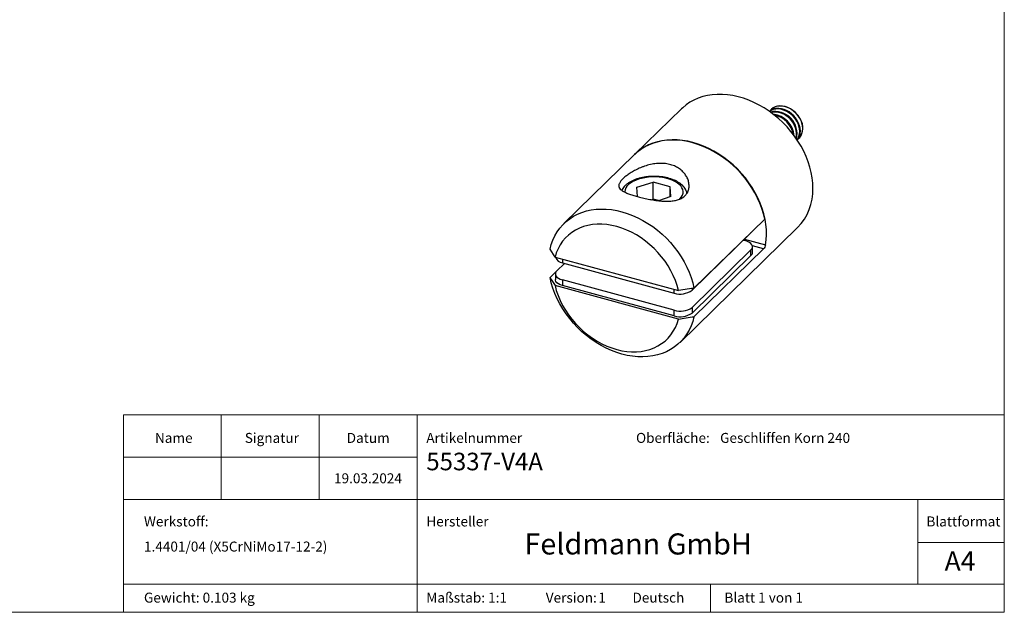
# Model space of a CAD drawing. Units: millimetres. Extents: x 5 to 292, y 5 to 205.
# Drawn here: x 144 to 292, y 5 to 94 of the extents above; entities that cross this region are included whole.
import ezdxf

# ---------------------------------------------------------------- set-up
doc = ezdxf.new("R2010")
doc.units = ezdxf.units.MM
doc.layers.add('HERSTELLER_HINTER_BILD', color=7, linetype='Continuous')
doc.layers.add('SCHRIFTFELD_DEUTSCH', color=7, linetype='Continuous')
doc.styles.add('SLDTEXTSTYLE0', font='TXT', dxfattribs={"width": 0.75})
doc.styles.add('SLDTEXTSTYLE1', font='TXT', dxfattribs={"width": 0.692308})

msp = doc.modelspace()

# ---------------------------------------------------------------- linework, layer by layer
at = {"color": 7, "linetype": 'Continuous', "lineweight": 18}
for p, q in [((292, 205), (292, 5)), ((159.4, 34.75), (174.13, 34.75)), ((159.4, 34.75), (159.4, 28.38)), ((174.13, 34.75), (188.86, 34.75)), ((174.13, 22), (174.13, 34.75)), ((188.86, 34.75), (203.6, 34.75)), ((188.86, 34.75), (188.86, 22)), ((203.6, 34.75), (292, 34.75)), ((203.6, 34.75), (203.6, 5)), ((159.4, 28.38), (174.13, 28.38)), ((159.4, 22), (159.4, 28.38)), ((174.13, 28.38), (188.86, 28.38)), ((188.86, 28.38), (203.6, 28.38)), ((174.13, 22), (159.4, 22)), ((159.4, 22), (159.4, 9.25)), ((188.86, 22), (174.13, 22)), ((188.86, 22), (203.6, 22)), ((203.6, 22), (279, 22)), ((292, 22), (279, 22)), ((279, 15.49), (279, 22)), ((279, 9.25), (279, 15.49)), ((292, 15.49), (279, 15.49)), ((159.4, 9.25), (292, 9.25)), ((159.4, 5), (159.4, 9.25)), ((247.8, 5), (247.8, 9.25)), ((5, 5), (292, 5))]:
    msp.add_line(p, q, dxfattribs=at)
at = {"color": 7, "linetype": 'Continuous', "lineweight": 25}
for p, q in [((243.41, 80.81), (236.41, 73.97)), ((256.92, 80.71), (256.91, 80.71)), ((261.1, 76.41), (261.11, 76.42)), ((236.36, 73.93), (225.72, 63.54)), ((236.7, 68.99), (239.15, 69.78)), ((241.71, 69.08), (239.15, 69.78)), ((239.15, 67.21), (239.15, 69.78)), ((236.8, 67.59), (236.7, 68.99)), ((241.82, 67.59), (241.71, 69.08)), ((241.71, 67.56), (241.71, 69.08)), ((238.9, 67.13), (239.15, 67.21)), ((239.96, 66.99), (239.15, 67.21)), ((241.82, 67.59), (239.93, 66.98)), ((245.29, 53.8), (255.93, 64.18)), ((243.19, 45.65), (260.87, 62.92)), ((254, 62.3), (253.87, 62.14)), ((245, 53.48), (253.87, 62.14)), ((252.74, 61.04), (253.03, 60.96)), ((224.37, 58.49), (223.62, 59.68)), ((253.87, 59.57), (245, 50.91)), ((245.29, 49.51), (255.74, 59.71)), ((253.87, 58.71), (253.87, 59.57)), ((254.1, 59.19), (254.1, 60.05)), ((224.37, 58.49), (242.95, 53.44)), ((253.87, 58.71), (245, 50.05)), ((224.66, 56.44), (225.78, 57.54)), ((225.49, 57.62), (242.3, 53.05)), ((223.62, 55.4), (224.52, 56.28)), ((224.43, 55.96), (224.43, 55.1)), ((242.3, 50.48), (225.49, 55.05)), ((225.49, 55.05), (225.49, 54.19)), ((242.95, 49.15), (224.37, 54.2)), ((242.3, 49.62), (225.49, 54.19)), ((245.29, 53.8), (242.95, 53.44)), ((242.3, 49.62), (242.3, 50.48)), ((245, 50.91), (245, 50.05))]:
    msp.add_line(p, q, dxfattribs=at)
at = {"color": 8, "linetype": 'Continuous', "lineweight": 25}
for p, q in [((252.91, 61.2), (256.05, 60.35)), ((253.87, 62.14), (253.87, 62.17)), ((255.74, 59.71), (254.08, 60.16)), ((225.49, 58.19), (225.49, 57.62)), ((242.3, 53.05), (242.3, 53.62)), ((245, 53.75), (245, 53.48))]:
    msp.add_line(p, q, dxfattribs=at)
at = {"color": 7, "linetype": 'Continuous', "lineweight": 25, "flags": 128}
for points in [[(263.2, 68.86), (263.17, 69.64), (263.08, 70.43), (262.94, 71.23), (262.74, 72.03), (262.48, 72.84), (262.18, 73.63), (261.81, 74.42), (261.4, 75.2), (260.94, 75.95), (260.44, 76.69), (259.89, 77.4), (259.3, 78.08), (258.67, 78.73), (258.01, 79.34), (257.32, 79.92), (256.6, 80.45), (255.86, 80.94), (255.1, 81.38), (254.32, 81.77), (253.54, 82.11), (252.74, 82.4), (251.94, 82.63), (251.15, 82.8), (250.35, 82.92), (249.57, 82.98), (248.8, 82.98), (248.05, 82.93), (247.32, 82.81), (246.61, 82.64), (245.94, 82.41), (245.29, 82.13), (244.69, 81.8), (244.12, 81.41), (243.59, 80.97), (243.41, 80.81)], [(260.82, 76.14), (260.84, 76.16), (261.03, 76.44), (261.18, 76.76), (261.27, 77.11), (261.3, 77.48), (261.27, 77.88), (261.18, 78.27), (261.03, 78.67), (260.84, 79.06), (260.59, 79.43), (260.3, 79.77), (259.97, 80.07), (259.61, 80.34), (259.23, 80.55), (258.84, 80.72), (258.45, 80.82), (258.05, 80.87), (257.67, 80.86), (257.32, 80.79), (256.99, 80.67), (256.7, 80.48), (256.63, 80.43)], [(260.81, 76.15), (260.95, 76.36), (261.09, 76.67), (261.18, 77.02), (261.21, 77.4), (261.18, 77.79), (261.09, 78.19), (260.95, 78.59), (260.75, 78.97), (260.5, 79.34), (260.21, 79.68), (259.88, 79.99), (259.53, 80.25), (259.15, 80.47), (258.76, 80.63), (258.36, 80.74), (257.97, 80.79), (257.59, 80.78), (257.23, 80.71), (256.9, 80.58), (256.64, 80.42)], [(260.91, 76.25), (260.95, 76.28), (261.2, 76.51), (261.4, 76.79), (261.54, 77.11), (261.63, 77.46), (261.66, 77.84), (261.63, 78.23), (261.54, 78.63), (261.4, 79.03), (261.2, 79.41), (260.95, 79.78), (260.66, 80.12), (260.33, 80.43), (259.98, 80.69), (259.6, 80.91), (259.2, 81.07), (258.81, 81.18), (258.42, 81.23), (258.04, 81.22), (257.68, 81.15), (257.35, 81.02), (257.06, 80.84), (256.81, 80.6), (256.74, 80.52)], [(261.31, 79.23), (261.09, 79.61), (260.82, 79.96), (260.51, 80.29), (260.17, 80.57), (259.8, 80.81), (259.41, 81), (259.01, 81.14), (258.62, 81.22), (258.23, 81.24), (257.86, 81.2), (257.52, 81.1), (257.21, 80.94), (256.94, 80.74), (256.92, 80.71)], [(258.97, 78.43), (258.95, 78.45), (258.87, 78.53)], [(255.93, 64.18), (255.74, 64.98), (255.5, 65.78), (255.2, 66.58), (254.85, 67.37), (254.45, 68.15), (254, 68.91), (253.51, 69.65), (252.97, 70.36), (252.39, 71.05), (251.77, 71.71), (251.12, 72.33), (250.44, 72.91), (249.73, 73.45), (248.99, 73.95), (248.24, 74.4), (247.47, 74.8), (246.68, 75.15), (245.89, 75.45), (245.1, 75.7), (244.3, 75.89), (243.51, 76.02), (242.72, 76.09), (241.95, 76.11), (241.2, 76.07), (240.46, 75.97), (239.75, 75.81), (239.07, 75.6), (238.42, 75.34), (237.8, 75.02), (237.22, 74.64), (236.68, 74.22), (236.36, 73.93)], [(256.05, 60.35), (256.15, 61.09), (256.2, 61.85), (256.18, 62.62), (256.11, 63.41), (255.98, 64.21), (255.79, 65.01), (255.55, 65.82), (255.25, 66.61), (254.9, 67.4), (254.5, 68.18), (254.06, 68.94), (253.56, 69.68), (253.02, 70.4), (252.44, 71.09), (251.83, 71.75), (251.17, 72.37), (250.49, 72.95), (249.78, 73.49), (249.04, 73.99), (248.29, 74.44), (247.52, 74.85), (246.73, 75.2), (245.94, 75.5), (245.14, 75.74), (244.35, 75.93), (243.55, 76.06), (242.77, 76.14), (242, 76.15), (241.24, 76.11), (240.5, 76.01), (239.79, 75.86), (239.11, 75.65), (238.46, 75.38), (237.84, 75.06), (237.26, 74.68), (236.72, 74.26), (236.39, 73.95)], [(223.62, 59.68), (223.81, 60.38), (224.05, 61.05), (224.35, 61.69), (224.7, 62.29), (225.1, 62.85), (225.55, 63.36), (226.04, 63.83), (226.58, 64.26), (227.16, 64.63), (227.78, 64.95), (228.43, 65.22), (229.11, 65.43), (229.82, 65.58), (230.56, 65.68), (231.31, 65.72), (232.08, 65.71), (232.87, 65.63), (233.66, 65.5), (234.45, 65.31), (235.25, 65.07), (236.04, 64.77), (236.83, 64.42), (237.6, 64.01), (238.35, 63.56), (239.09, 63.07), (239.8, 62.52), (240.48, 61.94), (241.13, 61.32), (241.75, 60.66), (242.33, 59.98), (242.87, 59.26), (243.36, 58.52), (243.81, 57.76), (244.21, 56.98), (244.56, 56.2), (244.86, 55.4), (245.1, 54.6), (245.29, 53.8)], [(242.95, 53.44), (242.75, 54.2), (242.49, 54.95), (242.18, 55.7), (241.81, 56.43), (241.4, 57.15), (240.93, 57.85), (240.42, 58.52), (239.87, 59.17), (239.28, 59.78), (238.66, 60.35), (238, 60.89), (237.32, 61.38), (236.62, 61.82), (235.89, 62.22), (235.16, 62.56), (234.41, 62.85), (233.66, 63.08), (232.91, 63.26), (232.16, 63.37), (231.43, 63.43), (230.71, 63.43), (230, 63.37), (229.32, 63.25), (228.66, 63.07), (228.04, 62.83), (227.45, 62.54), (226.9, 62.2), (226.39, 61.8), (225.93, 61.36), (225.51, 60.86), (225.14, 60.33), (224.83, 59.75), (224.57, 59.14), (224.37, 58.49)], [(253.87, 59.57), (254.01, 59.75), (254.09, 59.95), (254.09, 60.15), (254.01, 60.35), (253.86, 60.54), (253.64, 60.7), (253.36, 60.85), (253.03, 60.96)], [(224.66, 56.44), (224.51, 56.25), (224.43, 56.05), (224.44, 55.85), (224.52, 55.65), (224.67, 55.47), (224.89, 55.3), (225.17, 55.16), (225.49, 55.05)], [(245.29, 49.51), (245.1, 48.81), (244.86, 48.14), (244.56, 47.5), (244.21, 46.91), (243.81, 46.35), (243.36, 45.83), (242.87, 45.36), (242.33, 44.94), (241.75, 44.56), (241.13, 44.24), (240.48, 43.98), (239.8, 43.76), (239.09, 43.61), (238.35, 43.51), (237.6, 43.47), (236.83, 43.49), (236.04, 43.56), (235.25, 43.69), (234.45, 43.88), (233.66, 44.13), (232.87, 44.42), (232.08, 44.78), (231.31, 45.18), (230.56, 45.63), (229.82, 46.13), (229.11, 46.67), (228.43, 47.25), (227.78, 47.87), (227.16, 48.53), (226.58, 49.22), (226.04, 49.93), (225.55, 50.67), (225.1, 51.43), (224.7, 52.21), (224.35, 53), (224.05, 53.79), (223.81, 54.6), (223.62, 55.4)], [(225.49, 54.19), (225.17, 54.3), (224.89, 54.44), (224.67, 54.61), (224.52, 54.8), (224.44, 55), (224.43, 55.1)], [(224.37, 54.2), (224.57, 53.45), (224.83, 52.7), (225.14, 51.95), (225.51, 51.21), (225.93, 50.49), (226.39, 49.8), (226.9, 49.12), (227.45, 48.48), (228.04, 47.87), (228.66, 47.29), (229.32, 46.76), (230, 46.27), (230.71, 45.82), (231.43, 45.43), (232.16, 45.09), (232.91, 44.8), (233.66, 44.56), (234.41, 44.39), (235.16, 44.27), (235.89, 44.21), (236.62, 44.22), (237.32, 44.28), (238, 44.4), (238.66, 44.57), (239.28, 44.81), (239.87, 45.1), (240.42, 45.45), (240.93, 45.84), (241.4, 46.29), (241.81, 46.78), (242.18, 47.32), (242.49, 47.89), (242.75, 48.51), (242.95, 49.15)]]:
    msp.add_lwpolyline(points, dxfattribs=at)
at = {"color": 8, "linetype": 'Continuous', "lineweight": 25, "flags": 128}
msp.add_lwpolyline([(243.1, 67.18), (243.21, 67.29), (243.42, 67.55), (243.57, 67.82), (243.65, 68.1), (243.66, 68.37), (243.6, 68.65), (243.48, 68.92), (243.3, 69.19), (243.06, 69.44), (242.75, 69.67), (242.4, 69.88), (242, 70.06), (241.55, 70.22), (241.07, 70.35), (240.56, 70.45), (240.04, 70.52), (239.5, 70.55), (238.96, 70.55), (238.42, 70.51), (237.9, 70.44), (237.39, 70.34), (236.92, 70.21), (236.48, 70.04), (236.08, 69.85), (235.73, 69.64), (235.44, 69.41), (235.2, 69.16), (235.02, 68.89), (234.91, 68.62), (234.86, 68.34), (234.86, 68.26)], dxfattribs=at)
at = {"color": 7, "linetype": 'Continuous', "lineweight": 25}
for centre, radius, start, end in [((257.49, 77.08), 3.32, 346.1696, 102.4405), ((257.34, 76.93), 3.39, 350.1581, 98.452), ((256.79, 76.4), 3.62, 5.5682, 83.0418), ((256.66, 76.27), 3.67, 9.7176, 78.8924), ((259.31, 77.96), 2.37, 319.5036, 32.2534), ((255.08, 68.61), 8.12, 315.5099, 1.7558), ((225.6, 58.85), 1.23, 197.5807, 264.8277), ((253.43, 59.21), 0.664, 310.6406, 357.9975), ((243.21, 56), 3.08, 252.696, 305.3989), ((243.21, 53.42), 3.08, 252.696, 305.3989), ((243.21, 52.57), 3.08, 252.696, 305.3989)]:
    msp.add_arc(centre, radius, start, end, dxfattribs=at)
for points, knots in [([(236.79, 67.59), (236.67, 67.63), (236.3, 67.73), (235.85, 67.87), (235.44, 68.02), (235.07, 68.17), (234.75, 68.32), (234.49, 68.48), (234.26, 68.64), (234.1, 68.82), (234, 69.01), (233.97, 69.16), (233.97, 69.32), (234.01, 69.49), (234.1, 69.67), (234.26, 69.92), (234.48, 70.18), (234.77, 70.45), (235.09, 70.71), (235.44, 70.97), (235.85, 71.23), (236.28, 71.48), (236.74, 71.72), (237.25, 71.94), (237.79, 72.16), (238.37, 72.34), (238.97, 72.47), (239.42, 72.54), (239.87, 72.59), (240.33, 72.6), (240.78, 72.58), (241.33, 72.52), (241.86, 72.39), (242.34, 72.21), (242.78, 72), (243.17, 71.75), (243.51, 71.45), (243.82, 71.13), (244.08, 70.78), (244.28, 70.4), (244.45, 70), (244.54, 69.59), (244.56, 69.18), (244.53, 68.88), (244.47, 68.59), (244.37, 68.31), (244.22, 68.05), (244, 67.76), (243.71, 67.51), (243.38, 67.31), (243.01, 67.15), (242.62, 67.04), (242.18, 66.96), (241.7, 66.91), (241.19, 66.89), (240.64, 66.91), (240.21, 66.95), (239.76, 66.99), (239.31, 67.06), (238.85, 67.13), (238.25, 67.24), (237.66, 67.37), (237.13, 67.5), (236.89, 67.57), (236.79, 67.59)], [0, 0, 0, 0, 0.012412, 0.03768, 0.050566, 0.062977, 0.08819, 0.101014, 0.114014, 0.140415, 0.153843, 0.167466, 0.181188, 0.195238, 0.209408, 0.222334, 0.248699, 0.262182, 0.274117, 0.298385, 0.310739, 0.32296, 0.347759, 0.360357, 0.373631, 0.400605, 0.414338, 0.427893, 0.441552, 0.455548, 0.469667, 0.482342, 0.508169, 0.521357, 0.53341, 0.557907, 0.570373, 0.58282, 0.608088, 0.620929, 0.634278, 0.661411, 0.67523, 0.688747, 0.702368, 0.716336, 0.730432, 0.742887, 0.768265, 0.781223, 0.793102, 0.817227, 0.829492, 0.842109, 0.867717, 0.88073, 0.894279, 0.907922, 0.921869, 0.935926, 0.949218, 0.976318, 0.990173, 1, 1, 1, 1]), ([(244.23, 68.08), (244.23, 68.1), (244.22, 68.22), (244.14, 68.44), (244, 68.74), (243.8, 69.02), (243.55, 69.3), (243.24, 69.55), (242.89, 69.79), (242.49, 70), (242.05, 70.18), (241.58, 70.33), (241.09, 70.46), (240.58, 70.55), (240.05, 70.61), (239.51, 70.64), (238.98, 70.64), (238.44, 70.61), (237.92, 70.54), (237.4, 70.45), (236.91, 70.32), (236.45, 70.17), (236.01, 69.98), (235.61, 69.77), (235.25, 69.53), (234.93, 69.26), (234.68, 68.96), (234.51, 68.72), (234.45, 68.56), (234.43, 68.52)], [0, 0, 0, 0, 0.004764, 0.039708, 0.075117, 0.111525, 0.149205, 0.188085, 0.227804, 0.267916, 0.308043, 0.348031, 0.387848, 0.427512, 0.467059, 0.506532, 0.545975, 0.58543, 0.624928, 0.664516, 0.704243, 0.744157, 0.784307, 0.824723, 0.865388, 0.906138, 0.946544, 0.986039, 1, 1, 1, 1]), ([(256.05, 60.35), (256.04, 60.24), (255.99, 60.11), (255.87, 59.88), (255.8, 59.77), (255.74, 59.71)], [0, 0, 0, 0, 0.5, 0.5, 1, 1, 1, 1])]:
    msp.add_open_spline(points, degree=3, knots=knots, dxfattribs=at)
for points in [[(223.62, 55.4), (223.87, 55), (224.12, 54.6), (224.37, 54.2)], [(242.95, 49.15), (243.73, 49.27), (244.51, 49.39), (245.29, 49.51)]]:
    msp.add_open_spline(points, degree=3, dxfattribs=at)

# ---------------------------------------------------------------- texts
at = {"color": 7, "linetype": 'Continuous', "lineweight": 0, "style": 'SLDTEXTSTYLE0'}
for s, insert, char_height, attachment_point in [('55337-V4A', (205, 29.03), 2.646, 1), ('19.03.2024', (196.22, 25.93), 1.5, 2), ('A4', (283.02, 14.18), 2.91, 1), ('1', (230.89, 7.96), 1.5, 1)]:
    msp.add_mtext(s, dxfattribs=dict(at, insert=insert, char_height=char_height, attachment_point=attachment_point))
at = {"layer": 'HERSTELLER_HINTER_BILD', "color": 7, "insert": (219.77, 16.88), "char_height": 3.175, "attachment_point": 1, "style": 'SLDTEXTSTYLE0'}
msp.add_mtext('Feldmann GmbH', dxfattribs=at)
at = {"layer": 'SCHRIFTFELD_DEUTSCH', "color": 7, "char_height": 1.5}
for s, insert, attachment_point, style in [('Name', (166.99, 32.01), 2, 'SLDTEXTSTYLE0'), ('Signatur', (181.75, 32.01), 2, 'SLDTEXTSTYLE0'), ('Datum', (196.25, 32.01), 2, 'SLDTEXTSTYLE0'), ('Artikelnummer', (205, 32.01), 1, 'SLDTEXTSTYLE0'), ('Oberfläche:', (236.57, 32.01), 1, 'SLDTEXTSTYLE0'), ('Werkstoff:', (162.5, 19.43), 1, 'SLDTEXTSTYLE0'), ('Hersteller', (205, 19.43), 1, 'SLDTEXTSTYLE0'), ('Blattformat', (280.28, 19.43), 1, 'SLDTEXTSTYLE0'), ('1.4401/04 (X5CrNiMo17-12-2)', (162.5, 15.65), 1, 'SLDTEXTSTYLE0'), ('Gewicht: 0.103 kg', (162.5, 7.96), 1, 'SLDTEXTSTYLE0'), ('Maßstab: 1:1', (205, 7.96), 1, 'SLDTEXTSTYLE0'), ('Version:', (222.98, 7.96), 1, 'SLDTEXTSTYLE0'), ('Deutsch', (239.93, 7.96), 2, 'SLDTEXTSTYLE0'), ('Blatt 1 von 1', (249.87, 7.96), 1, 'SLDTEXTSTYLE1')]:
    msp.add_mtext(s, dxfattribs=dict(at, insert=insert, attachment_point=attachment_point, style=style))
at = {"layer": 'SCHRIFTFELD_DEUTSCH', "insert": (249.22, 32.01), "char_height": 1.5, "attachment_point": 1, "style": 'SLDTEXTSTYLE0'}
msp.add_mtext('Geschliffen Korn 240', dxfattribs=at)

doc.saveas('drawing.dxf')
